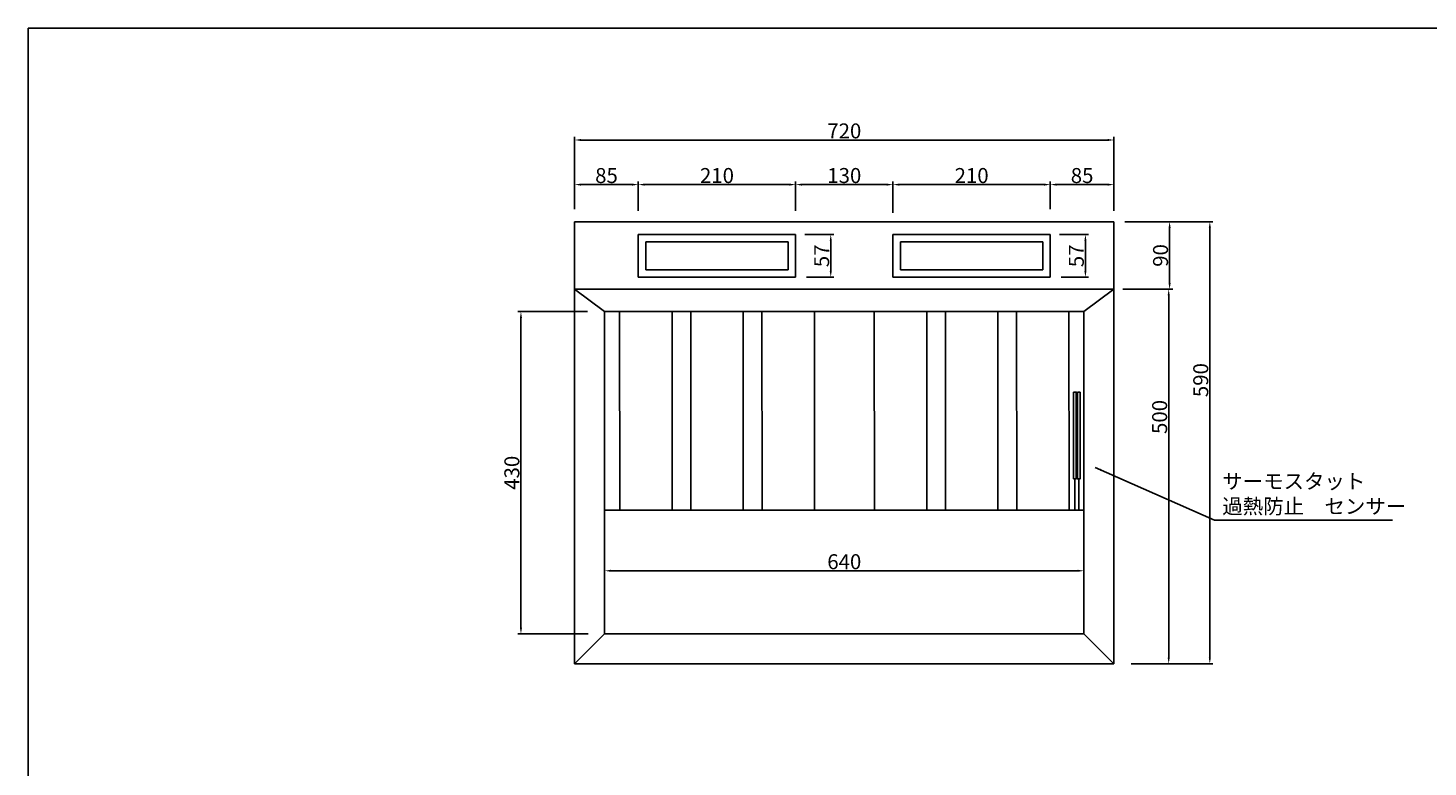
# Model space of a CAD drawing. Extents: x -474 to 2716, y -272 to 2101.
# Drawn here: x -474 to 1395, y 1115 to 2101 of the extents above; entities that cross this region are included whole.
import ezdxf

# ---------------------------------------------------------------- set-up
doc = ezdxf.new("R2010")
doc.units = 0
doc.header["$LTSCALE"] = 3.367003
doc.linetypes.add('DASHED2', pattern=[9.525, 6.35, -3.175])
doc.layers.get('0').update_dxf_attribs({"linetype": 'CONTINUOUS'})
doc.layers.get('DEFPOINTS').update_dxf_attribs({"linetype": 'CONTINUOUS'})
doc.styles.get("Standard").update_dxf_attribs({"font": 'txt.shx', "height": 20})
doc.dimstyles.new('STANDARD_WS', dxfattribs={"dimscale": 3.367003, "dimtxt": 2.5, "dimasz": 2.5, "dimexe": 1.25, "dimexo": 0.625, "dimtad": 1, "dimdec": 4, "dimtxsty": 'STANDARD', "dimcen": 2.5, "dimazin": 3, "dimtfac": 1, "dimtdec": 4, "dimtmove": 0, "dimatfit": 3, "dimtolj": 1, "dimtzin": 0})

# ---------------------------------------------------------------- blocks, each defined once
blk = doc.blocks.new('*D4')
at = {"color": 0, "linetype": 'BYBLOCK'}
for p, q in [((650.543279, 1842.293319), (768.34744, 1842.293319)), ((764.138686, 1833.875811), (764.138686, 1260.710827)), ((659.33458, 1252.293319), (768.34744, 1252.293319))]:
    blk.add_line(p, q, dxfattribs=at)
for points in [[(762.735768, 1833.875811), (765.541604, 1833.875811), (764.138686, 1842.293319)], [(762.735768, 1260.710827), (765.541604, 1260.710827), (764.138686, 1252.293319)]]:
    blk.add_solid(points, dxfattribs=at)
at = {"layer": 'DEFPOINTS', "color": 0, "linetype": 'BYBLOCK'}
for p in [(648.438902, 1842.293319), (657.230202, 1252.293319), (764.138686, 1252.293319)]:
    blk.add_point(p, dxfattribs=at)
at = {"color": 0, "linetype": 'BYBLOCK', "insert": (752.034309, 1630.961067), "char_height": 20, "attachment_point": 5, "rotation": 90}
blk.add_mtext('\\A1;590', dxfattribs=at)
blk = doc.blocks.new('*D9')
at = {"color": 0, "linetype": 'BYBLOCK'}
for p, q in [((700.543279, 1842.293319), (764.662582, 1842.293319)), ((760.453828, 1833.875811), (760.453828, 1760.710827)), ((697.996874, 1752.293319), (764.662582, 1752.293319))]:
    blk.add_line(p, q, dxfattribs=at)
for points in [[(759.05091, 1833.875811), (761.856746, 1833.875811), (760.453828, 1842.293319)], [(759.05091, 1760.710827), (761.856746, 1760.710827), (760.453828, 1752.293319)]]:
    blk.add_solid(points, dxfattribs=at)
at = {"layer": 'DEFPOINTS', "color": 0, "linetype": 'BYBLOCK'}
for p in [(698.438902, 1842.293319), (695.892497, 1752.293319), (760.453828, 1752.293319)]:
    blk.add_point(p, dxfattribs=at)
at = {"color": 0, "linetype": 'BYBLOCK', "insert": (748.349451, 1797.293319), "char_height": 20, "attachment_point": 5, "rotation": 90}
blk.add_mtext('\\A1;90', dxfattribs=at)
blk = doc.blocks.new('*D10')
at = {"color": 0, "linetype": 'BYBLOCK'}
for p, q in [((647.996874, 1752.293319), (713.441909, 1752.293319)), ((709.233155, 1743.875811), (709.233155, 1260.710827)), ((659.33458, 1252.293319), (713.441909, 1252.293319))]:
    blk.add_line(p, q, dxfattribs=at)
for points in [[(707.830237, 1743.875811), (710.636073, 1743.875811), (709.233155, 1752.293319)], [(707.830237, 1260.710827), (710.636073, 1260.710827), (709.233155, 1252.293319)]]:
    blk.add_solid(points, dxfattribs=at)
at = {"layer": 'DEFPOINTS', "color": 0, "linetype": 'BYBLOCK'}
for p in [(645.892497, 1752.293319), (657.230202, 1252.293319), (709.233155, 1252.293319)]:
    blk.add_point(p, dxfattribs=at)
at = {"color": 0, "linetype": 'BYBLOCK', "insert": (697.128778, 1581.773796), "char_height": 20, "attachment_point": 5, "rotation": 90}
blk.add_mtext('\\A1;500', dxfattribs=at)
blk = doc.blocks.new('*D11')
at = {"color": 0, "linetype": 'BYBLOCK'}
for p, q in [((563.037643, 1825.293319), (602.011622, 1825.293319)), ((597.802868, 1816.875811), (597.802868, 1776.710827)), ((565.584048, 1768.293319), (602.011622, 1768.293319))]:
    blk.add_line(p, q, dxfattribs=at)
for points in [[(596.39995, 1816.875811), (599.205786, 1816.875811), (597.802868, 1825.293319)], [(596.39995, 1776.710827), (599.205786, 1776.710827), (597.802868, 1768.293319)]]:
    blk.add_solid(points, dxfattribs=at)
at = {"layer": 'DEFPOINTS', "color": 0, "linetype": 'BYBLOCK'}
for p in [(560.933266, 1825.293319), (563.479671, 1768.293319), (597.802868, 1768.293319)]:
    blk.add_point(p, dxfattribs=at)
at = {"color": 0, "linetype": 'BYBLOCK', "insert": (585.698491, 1796.793319), "char_height": 20, "attachment_point": 5, "rotation": 90}
blk.add_mtext('\\A1;57', dxfattribs=at)
blk = doc.blocks.new('A$C4F2B35B1')
blk.add_lwpolyline([(0, 115.721462), (3.40623, 115.721462), (3.40623, 0), (0, 0)], close=True)
blk = doc.blocks.new('*D17')
at = {"color": 0, "linetype": 'BYBLOCK'}
for p, q in [((943.037643, 1825.293319), (982.011622, 1825.293319)), ((977.802868, 1816.875811), (977.802868, 1776.710827)), ((945.584048, 1768.293319), (982.011622, 1768.293319))]:
    blk.add_line(p, q, dxfattribs=at)
for points in [[(976.39995, 1816.875811), (979.205786, 1816.875811), (977.802868, 1825.293319)], [(976.39995, 1776.710827), (979.205786, 1776.710827), (977.802868, 1768.293319)]]:
    blk.add_solid(points, dxfattribs=at)
at = {"layer": 'DEFPOINTS', "color": 0, "linetype": 'BYBLOCK'}
for p in [(940.933266, 1825.293319), (943.479671, 1768.293319), (977.802868, 1768.293319)]:
    blk.add_point(p, dxfattribs=at)
at = {"color": 0, "linetype": 'BYBLOCK', "insert": (965.698491, 1796.793319), "char_height": 20, "attachment_point": 5, "rotation": 90}
blk.add_mtext('\\A1;57', dxfattribs=at)
blk = doc.blocks.new('*D26')
at = {"color": 0, "linetype": 'BYBLOCK'}
for p, q in [((273.116697, 1722.293319), (179.94858, 1722.293319)), ((184.157334, 1713.875811), (184.157334, 1300.710827)), ((273.746257, 1292.293319), (179.94858, 1292.293319))]:
    blk.add_line(p, q, dxfattribs=at)
for points in [[(182.754416, 1713.875811), (185.560252, 1713.875811), (184.157334, 1722.293319)], [(182.754416, 1300.710827), (185.560252, 1300.710827), (184.157334, 1292.293319)]]:
    blk.add_solid(points, dxfattribs=at)
at = {"layer": 'DEFPOINTS', "color": 0, "linetype": 'BYBLOCK'}
for p in [(275.221074, 1722.293319), (184.157334, 1292.293319), (275.850634, 1292.293319)]:
    blk.add_point(p, dxfattribs=at)
at = {"color": 0, "linetype": 'BYBLOCK', "insert": (172.052957, 1507.293319), "char_height": 20, "attachment_point": 5, "rotation": 90}
blk.add_mtext('\\A1;430', dxfattribs=at)
blk = doc.blocks.new('*D27')
at = {"color": 0, "linetype": 'BYBLOCK'}
for p, q in [((255.892646, 1859.222458), (255.892646, 1896.045019)), ((264.310154, 1891.836264), (332.475137, 1891.836264)), ((340.892646, 1856.742585), (340.892646, 1896.045019))]:
    blk.add_line(p, q, dxfattribs=at)
for points in [[(264.310154, 1893.239183), (264.310154, 1890.433346), (255.892646, 1891.836264)], [(332.475137, 1893.239183), (332.475137, 1890.433346), (340.892646, 1891.836264)]]:
    blk.add_solid(points, dxfattribs=at)
at = {"layer": 'DEFPOINTS', "color": 0, "linetype": 'BYBLOCK'}
for p in [(340.892646, 1891.836264), (255.892646, 1857.118081), (340.892646, 1854.638208)]:
    blk.add_point(p, dxfattribs=at)
at = {"color": 0, "linetype": 'BYBLOCK', "insert": (298.392646, 1903.940642), "char_height": 20, "attachment_point": 5}
blk.add_mtext('\\A1;85', dxfattribs=at)
blk = doc.blocks.new('*D28')
at = {"color": 0, "linetype": 'BYBLOCK'}
for p, q in [((349.310154, 1891.836264), (542.475137, 1891.836264)), ((550.892646, 1856.742585), (550.892646, 1896.045019))]:
    blk.add_line(p, q, dxfattribs=at)
for points in [[(349.310154, 1893.239183), (349.310154, 1890.433346), (340.892646, 1891.836264)], [(542.475137, 1893.239183), (542.475137, 1890.433346), (550.892646, 1891.836264)]]:
    blk.add_solid(points, dxfattribs=at)
at = {"layer": 'DEFPOINTS', "color": 0, "linetype": 'BYBLOCK'}
for p in [(550.892646, 1891.836264), (340.892646, 1854.638208), (550.892646, 1854.638208)]:
    blk.add_point(p, dxfattribs=at)
at = {"color": 0, "linetype": 'BYBLOCK', "insert": (445.892646, 1903.940642), "char_height": 20, "attachment_point": 5}
blk.add_mtext('\\A1;210', dxfattribs=at)
blk = doc.blocks.new('*D29')
at = {"color": 0, "linetype": 'BYBLOCK'}
for p, q in [((559.310154, 1891.836264), (672.475137, 1891.836264)), ((680.892646, 1854.262712), (680.892646, 1896.045019))]:
    blk.add_line(p, q, dxfattribs=at)
for points in [[(559.310154, 1893.239183), (559.310154, 1890.433346), (550.892646, 1891.836264)], [(672.475137, 1893.239183), (672.475137, 1890.433346), (680.892646, 1891.836264)]]:
    blk.add_solid(points, dxfattribs=at)
at = {"layer": 'DEFPOINTS', "color": 0, "linetype": 'BYBLOCK'}
for p in [(680.892646, 1891.836264), (550.892646, 1854.638208), (680.892646, 1852.158335)]:
    blk.add_point(p, dxfattribs=at)
at = {"color": 0, "linetype": 'BYBLOCK', "insert": (615.892646, 1903.940642), "char_height": 20, "attachment_point": 5}
blk.add_mtext('\\A1;130', dxfattribs=at)
blk = doc.blocks.new('*D30')
at = {"color": 0, "linetype": 'BYBLOCK'}
for p, q in [((689.310154, 1891.836264), (882.475137, 1891.836264)), ((890.892646, 1859.222458), (890.892646, 1896.045019))]:
    blk.add_line(p, q, dxfattribs=at)
for points in [[(689.310154, 1893.239183), (689.310154, 1890.433346), (680.892646, 1891.836264)], [(882.475137, 1893.239183), (882.475137, 1890.433346), (890.892646, 1891.836264)]]:
    blk.add_solid(points, dxfattribs=at)
at = {"layer": 'DEFPOINTS', "color": 0, "linetype": 'BYBLOCK'}
for p in [(890.892646, 1891.836264), (680.892646, 1852.158335), (890.892646, 1857.118081)]:
    blk.add_point(p, dxfattribs=at)
at = {"color": 0, "linetype": 'BYBLOCK', "insert": (785.892646, 1903.940642), "char_height": 20, "attachment_point": 5}
blk.add_mtext('\\A1;210', dxfattribs=at)
blk = doc.blocks.new('*D31')
at = {"color": 0, "linetype": 'BYBLOCK'}
for p, q in [((899.310154, 1891.836264), (967.475137, 1891.836264)), ((975.892646, 1856.742585), (975.892646, 1896.045019))]:
    blk.add_line(p, q, dxfattribs=at)
for points in [[(899.310154, 1893.239183), (899.310154, 1890.433346), (890.892646, 1891.836264)], [(967.475137, 1893.239183), (967.475137, 1890.433346), (975.892646, 1891.836264)]]:
    blk.add_solid(points, dxfattribs=at)
at = {"layer": 'DEFPOINTS', "color": 0, "linetype": 'BYBLOCK'}
for p in [(975.892646, 1891.836264), (890.892646, 1857.118081), (975.892646, 1854.638208)]:
    blk.add_point(p, dxfattribs=at)
at = {"color": 0, "linetype": 'BYBLOCK', "insert": (933.392646, 1903.940642), "char_height": 20, "attachment_point": 5}
blk.add_mtext('\\A1;85', dxfattribs=at)
blk = doc.blocks.new('*D32')
at = {"color": 0, "linetype": 'BYBLOCK'}
for p, q in [((255.892646, 1861.702325), (255.892646, 1955.561912)), ((264.310154, 1951.353158), (967.475137, 1951.353158)), ((975.892646, 1861.702325), (975.892646, 1955.561912))]:
    blk.add_line(p, q, dxfattribs=at)
for points in [[(264.310154, 1952.756076), (264.310154, 1949.95024), (255.892646, 1951.353158)], [(967.475137, 1952.756076), (967.475137, 1949.95024), (975.892646, 1951.353158)]]:
    blk.add_solid(points, dxfattribs=at)
at = {"layer": 'DEFPOINTS', "color": 0, "linetype": 'BYBLOCK'}
for p in [(975.892646, 1951.353158), (255.892646, 1859.597948), (975.892646, 1859.597948)]:
    blk.add_point(p, dxfattribs=at)
at = {"color": 0, "linetype": 'BYBLOCK', "insert": (615.892646, 1963.457535), "char_height": 20, "attachment_point": 5}
blk.add_mtext('\\A1;720', dxfattribs=at)
blk = doc.blocks.new('*D33')
at = {"color": 0, "linetype": 'BYBLOCK'}
for p, q in [((295.892646, 1294.397696), (295.892646, 1380.737301)), ((304.310154, 1376.528547), (927.475137, 1376.528547)), ((935.892646, 1294.397696), (935.892646, 1380.737301))]:
    blk.add_line(p, q, dxfattribs=at)
for points in [[(304.310154, 1377.931465), (304.310154, 1375.125629), (295.892646, 1376.528547)], [(927.475137, 1377.931465), (927.475137, 1375.125629), (935.892646, 1376.528547)]]:
    blk.add_solid(points, dxfattribs=at)
at = {"layer": 'DEFPOINTS', "color": 0, "linetype": 'BYBLOCK'}
for p in [(935.892646, 1376.528547), (295.892646, 1292.293319), (935.892646, 1292.293319)]:
    blk.add_point(p, dxfattribs=at)
at = {"color": 0, "linetype": 'BYBLOCK', "insert": (615.892646, 1388.632924), "char_height": 20, "attachment_point": 5}
blk.add_mtext('\\A1;640', dxfattribs=at)

msp = doc.modelspace()

# ---------------------------------------------------------------- linework, layer by layer
for p, q in [((255.892646, 1842.293319), (255.892646, 1252.293319)), ((255.892646, 1842.293319), (635.892646, 1842.293319)), ((595.892646, 1842.293319), (975.892646, 1842.293319)), ((975.892646, 1842.293319), (975.892646, 1252.293319)), ((340.892646, 1825.293319), (550.892646, 1825.293319)), ((340.892646, 1825.293319), (340.892646, 1768.293319)), ((350.892646, 1815.293319), (540.892646, 1815.293319)), ((350.892646, 1815.293319), (350.892646, 1778.293319)), ((540.892646, 1815.293319), (540.892646, 1778.293319)), ((550.892646, 1825.293319), (550.892646, 1768.293319)), ((680.892646, 1825.293319), (890.892646, 1825.293319)), ((680.892646, 1825.293319), (680.892646, 1768.293319)), ((690.892646, 1815.293319), (880.892646, 1815.293319)), ((690.892646, 1815.293319), (690.892646, 1778.293319)), ((880.892646, 1815.293319), (880.892646, 1778.293319)), ((890.892646, 1825.293319), (890.892646, 1768.293319)), ((350.892646, 1778.293319), (540.892646, 1778.293319)), ((690.892646, 1778.293319), (880.892646, 1778.293319)), ((340.892646, 1768.293319), (550.892646, 1768.293319)), ((680.892646, 1768.293319), (890.892646, 1768.293319)), ((255.892646, 1752.293319), (635.892646, 1752.293319)), ((255.892646, 1752.293319), (295.892646, 1722.293319)), ((595.892646, 1752.293319), (975.892646, 1752.293319)), ((975.892646, 1752.293319), (935.892646, 1722.293319)), ((295.892646, 1722.293319), (635.892646, 1722.293319)), ((295.892646, 1722.293319), (295.892646, 1292.293319)), ((315.892675, 1722.206907), (316.068822, 1457.206907)), ((385.892659, 1722.253436), (386.068807, 1457.253436)), ((410.892654, 1722.270054), (411.068801, 1457.270054)), ((480.892638, 1722.316584), (481.068786, 1457.316584)), ((505.892633, 1722.333201), (506.06878, 1457.333201)), ((575.892617, 1722.379731), (576.068765, 1457.379731)), ((635.892646, 1722.293319), (935.892646, 1722.293319)), ((655.892675, 1722.206907), (656.068822, 1457.206907)), ((725.892659, 1722.253436), (726.068807, 1457.253436)), ((750.892654, 1722.270054), (751.068801, 1457.270054)), ((820.892638, 1722.316584), (821.068786, 1457.316584)), ((845.892633, 1722.333201), (846.06878, 1457.333201)), ((915.892617, 1722.379731), (916.068765, 1457.379731)), ((935.892646, 1722.293319), (935.892646, 1292.293319)), ((923.885935, 1499.169051), (923.885935, 1457.293319)), ((928.853647, 1499.169051), (928.853647, 1457.293319)), ((295.892646, 1457.293319), (935.892646, 1457.293319)), ((295.892646, 1292.293319), (255.892646, 1252.293319)), ((295.892646, 1292.293319), (935.892646, 1292.293319)), ((935.892646, 1292.293319), (975.892646, 1252.293319)), ((255.892646, 1252.293319), (635.892646, 1252.293319)), ((595.892646, 1252.293319), (975.892646, 1252.293319))]:
    msp.add_line(p, q)
for points in [[(-473.980063, 2100.803126), (2716.199534, 2100.803126), (2716.199534, -271.990411), (-473.980063, -271.990411)], [(922.063791, 1614.990808), (925.470021, 1614.990808), (925.470021, 1499.269346), (922.063791, 1499.269346)]]:
    msp.add_lwpolyline(points, close=True)

# ---------------------------------------------------------------- block references
msp.add_blockref('A$C4F2B35B1', (927.191091, 1499.132509))

# ---------------------------------------------------------------- texts
at = {"insert": (1120.558771, 1479.241437), "char_height": 20, "attachment_point": 4}
msp.add_mtext('\\A1;\\fMS UI Gothic|b0|i0|c128|p50;サーモスタット\\P過熱防止\u3000センサー', dxfattribs=at)

# ---------------------------------------------------------------- dimensions: what is measured, and where the dimension line sits
at = {"linetype": 'DASHED2'}
for base, p1, p2, picture, middle in [((975.892646, 1951.353158), (255.892646, 1859.597948), (975.892646, 1859.597948), '*D32', (615.892646, 1963.457535)), ((340.892646, 1891.836264), (255.892646, 1857.118081), (340.892646, 1854.638208), '*D27', (298.392646, 1903.940642)), ((935.892646, 1376.528547), (295.892646, 1292.293319), (935.892646, 1292.293319), '*D33', (615.892646, 1388.632924))]:
    dim = msp.add_linear_dim(base=base, p1=p1, p2=p2, dimstyle='STANDARD_WS', dxfattribs=at)
    dim.commit()
    dim.dimension.update_dxf_attribs({"geometry": picture, "text_midpoint": middle})
for base, p1, p2, picture, middle in [((550.892646, 1891.836264), (340.892646, 1854.638208), (550.892646, 1854.638208), '*D28', (445.892646, 1903.940642)), ((680.892646, 1891.836264), (550.892646, 1854.638208), (680.892646, 1852.158335), '*D29', (615.892646, 1903.940642)), ((890.892646, 1891.836264), (680.892646, 1852.158335), (890.892646, 1857.118081), '*D30', (785.892646, 1903.940642)), ((975.892646, 1891.836264), (890.892646, 1857.118081), (975.892646, 1854.638208), '*D31', (933.392646, 1903.940642))]:
    dim = msp.add_linear_dim(base=base, p1=p1, p2=p2, dimstyle='STANDARD_WS', override={"dimse1": 1}, dxfattribs=at)
    dim.commit()
    dim.dimension.update_dxf_attribs({"geometry": picture, "text_midpoint": middle})
for base, p1, p2, picture, middle, set_off in [((1050.232022, 1752.293319), (988.217097, 1842.293319), (985.670691, 1752.293319), '*D9', (1038.127645, 1797.293319), (289.778194, 0)), ((937.802868, 1768.293319), (900.933266, 1825.293319), (903.479671, 1768.293319), '*D17', (925.698491, 1796.793319), (-40, 0))]:
    dim = msp.add_linear_dim(base=base, p1=p1, p2=p2, angle=90, dimstyle='STANDARD_WS', dxfattribs=at)
    dim.commit()
    dim.dimension.update_dxf_attribs({"geometry": picture, "text_midpoint": middle, "insert": set_off})
for base, p1, picture, middle in [((1103.91688, 1252.293319), (988.217097, 1842.293319), '*D4', (1103.91688, 1630.961067)), ((1049.011349, 1252.293319), (985.670691, 1752.293319), '*D10', (1049.011349, 1581.773796))]:
    dim = msp.add_linear_dim(base=base, p1=p1, p2=(997.008397, 1252.293319), angle=90, dimstyle='STANDARD_WS', dxfattribs=at)
    dim.commit()
    dim.dimension.update_dxf_attribs({"geometry": picture, "text_midpoint": middle, "dimtype": 160, "insert": (339.778194, 0)})
for base, p1, p2, picture, middle in [((597.802868, 1768.293319), (560.933266, 1825.293319), (563.479671, 1768.293319), '*D11', (585.698491, 1796.793319)), ((184.157334, 1292.293319), (275.221074, 1722.293319), (275.850634, 1292.293319), '*D26', (172.052957, 1507.293319))]:
    dim = msp.add_linear_dim(base=base, p1=p1, p2=p2, angle=90, dimstyle='STANDARD_WS', dxfattribs=at)
    dim.commit()
    dim.dimension.update_dxf_attribs({"geometry": picture, "text_midpoint": middle})

# ---------------------------------------------------------------- leaders
at = {"annotation_type": 0, "has_hookline": 1, "hookline_direction": 0, "text_width": 227.045455}
msp.add_leader([(951.003634, 1514.420242), (1110.036886, 1444.125696), (1118.454394, 1444.125696)], dimstyle='STANDARD_WS', dxfattribs=at)

doc.saveas('drawing.dxf')
